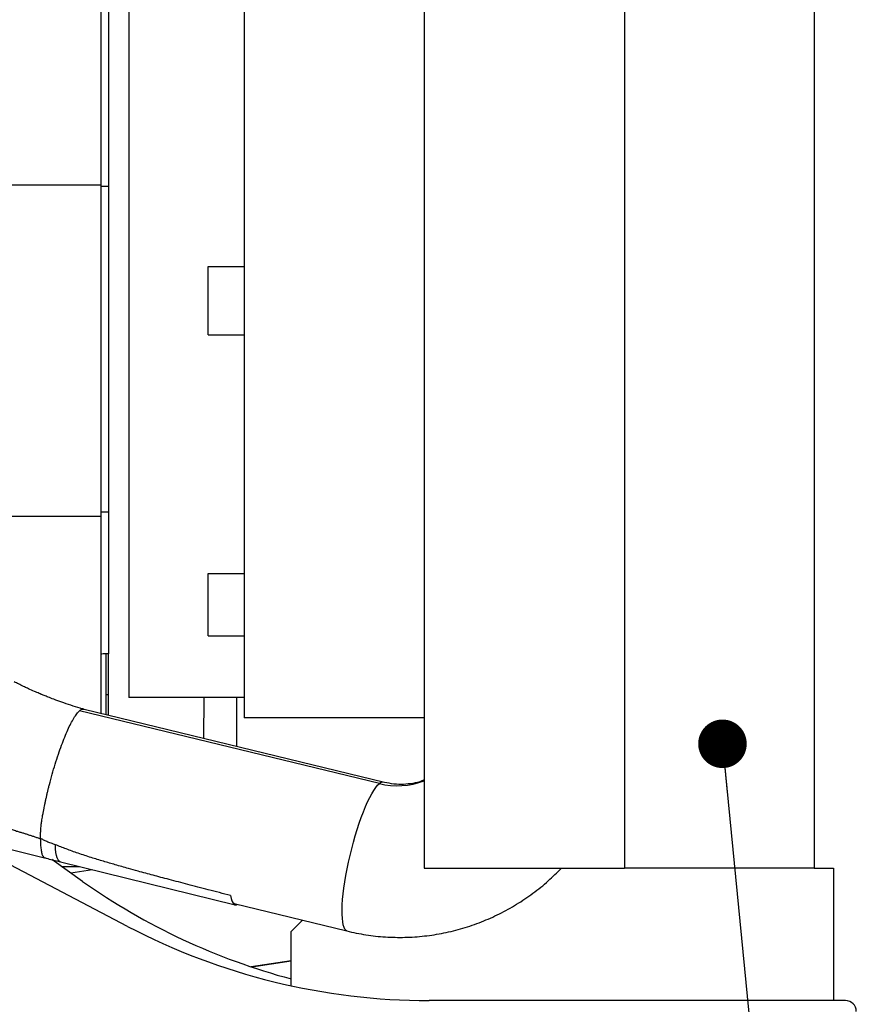
# Model space of a CAD drawing. Units: inches. Extents: x 0.3 to 16.7, y 0.3 to 10.7.
# Drawn here: x 4.3 to 5, y 2.5 to 3.4 of the extents above; entities that cross this region are included whole.
import ezdxf

# ---------------------------------------------------------------- set-up
doc = ezdxf.new("R2010")
doc.units = ezdxf.units.IN
doc.header["$MEASUREMENT"] = 0
doc.dimstyles.new('SLDDIMSTYLE2', dxfattribs={"dimtxt": 0.18, "dimasz": 0.04, "dimexe": 0, "dimexo": 0.0625, "dimgap": 0, "dimtad": 0, "dimtih": 1, "dimtoh": 1, "dimdec": 0, "dimrnd": 1e-09, "dimzin": 0, "dimdsep": 46, "dimtxsty": 'Standard', "dimblk1": 'DOT', "dimblk2": 'DOT', "dimsah": 1, "dimcen": 0.09, "dimadec": 0, "dimazin": 0, "dimtfac": 0.04, "dimtdec": 0, "dimtofl": 0, "dimtmove": 0, "dimatfit": 3, "dimldrblk": 'DOT', "dimfxl": 1, "dimfrac": 2, "dimtolj": 1, "dimtzin": 0, "dimarcsym": 0})

# ---------------------------------------------------------------- blocks, each defined once
blk = doc.blocks.new('_Dot')
at = {"color": 0, "linetype": 'ByBlock', "lineweight": -2}
blk.add_line((-0.5, 0), (-1, 0), dxfattribs=at)
at = {"color": 0, "linetype": 'ByBlock', "const_width": 0.5}
blk.add_lwpolyline([(-0.25, 0, 1), (0.25, 0, 1)], format="xyb", close=True, dxfattribs=at)

msp = doc.modelspace()

# ---------------------------------------------------------------- linework, layer by layer
at = {"color": 7, "linetype": 'Continuous', "lineweight": 25}
for p, q in [((4.67243, 4.26044), (4.67243, 2.65752)), ((4.83764, 4.26044), (4.83764, 2.65752)), ((4.99372, 4.26044), (4.99372, 2.65752)), ((4.52409, 4.14784), (4.52409, 2.78138)), ((4.42918, 3.90452), (4.42918, 2.79813)), ((4.40598, 3.42978), (4.40598, 3.22037)), ((4.41231, 3.4297), (4.41231, 3.2195)), ((4.40598, 3.22037), (4.17988, 3.22037)), ((4.40598, 3.22037), (4.40598, 2.94739)), ((4.41231, 3.2195), (4.40598, 3.2195)), ((4.41231, 3.2195), (4.41231, 2.95121)), ((4.49456, 3.15337), (4.52409, 3.15337)), ((4.49456, 3.09725), (4.49456, 3.15337)), ((4.49456, 3.09725), (4.52409, 3.09725)), ((4.40598, 2.94739), (4.17988, 2.94739)), ((4.40598, 2.95121), (4.41231, 2.95121)), ((4.40598, 2.94739), (4.40598, 2.78507)), ((4.41231, 2.95121), (4.41231, 2.83424)), ((4.49456, 2.9003), (4.52409, 2.9003)), ((4.49456, 2.84893), (4.49456, 2.9003)), ((4.49456, 2.84893), (4.52409, 2.84893)), ((4.4102, 2.83415), (4.4102, 2.80059)), ((4.41231, 2.80059), (4.41231, 2.83424)), ((4.4102, 2.80059), (4.41231, 2.80059)), ((4.4102, 2.80059), (4.4102, 2.78405)), ((4.41231, 2.78353), (4.41231, 2.80059)), ((4.52409, 2.79813), (4.42918, 2.79813)), ((4.49082, 2.79813), (4.49074, 2.76447)), ((4.51814, 2.75781), (4.51824, 2.79813)), ((4.42817, 2.6095), (4.08703, 2.788)), ((4.63558, 2.72723), (4.38853, 2.78727)), ((4.63988, 2.72823), (4.39246, 2.78836)), ((4.67243, 2.78138), (4.52409, 2.78138)), ((4.67243, 2.73026), (4.66955, 2.72892)), ((4.32332, 2.67503), (4.3598, 2.66616)), ((4.39102, 2.64667), (4.36565, 2.6646)), ((4.367, 2.66425), (4.36615, 2.66425)), ((4.37289, 2.66273), (4.51669, 2.62741)), ((4.37377, 2.65886), (4.38862, 2.65886)), ((4.39926, 2.65625), (4.38125, 2.65357)), ((4.67243, 2.65752), (4.83764, 2.65752)), ((4.99372, 2.65752), (4.83764, 2.65752)), ((4.99372, 2.65752), (5.00989, 2.65752)), ((5.00989, 2.65752), (5.00989, 2.54845)), ((4.51597, 2.62831), (4.60867, 2.60578)), ((4.56304, 2.60549), (4.57219, 2.61465)), ((4.56304, 2.56061), (4.56304, 2.60549)), ((4.53054, 2.57625), (4.56304, 2.58108)), ((5.01961, 2.54845), (4.67653, 2.54845))]:
    msp.add_line(p, q, dxfattribs=at)
at = {"color": 8, "linetype": 'Continuous', "lineweight": 25}
for p, q in [((4.49082, 2.79813), (4.49074, 2.76447)), ((4.57166, 2.61412), (4.57159, 2.61479)), ((4.56304, 2.58109), (4.53006, 2.57619))]:
    msp.add_line(p, q, dxfattribs=at)
at = {"color": 8, "linetype": 'Continuous', "lineweight": 25, "flags": 128}
for points in [[(4.60867, 2.60578), (4.60815, 2.60615), (4.60725, 2.60722), (4.60649, 2.60878), (4.60587, 2.6108), (4.60539, 2.61328), (4.60507, 2.61619), (4.6049, 2.61951), (4.60489, 2.62321), (4.60504, 2.62726), (4.60534, 2.63163), (4.60579, 2.63629), (4.6064, 2.6412), (4.60714, 2.64631), (4.60803, 2.65159), (4.60904, 2.657), (4.61018, 2.66248), (4.61143, 2.668), (4.61278, 2.67351), (4.61423, 2.67898), (4.61576, 2.68434), (4.61735, 2.68956), (4.619, 2.69461), (4.6207, 2.69943), (4.62242, 2.70399), (4.62416, 2.70825), (4.6259, 2.71218), (4.62762, 2.71575), (4.62932, 2.71892), (4.63098, 2.72168), (4.63259, 2.72399), (4.63412, 2.72585), (4.63558, 2.72723)], [(4.37289, 2.66273), (4.3727, 2.66278), (4.3717, 2.66339), (4.37084, 2.66449), (4.37012, 2.66606), (4.36955, 2.66811), (4.36912, 2.67061), (4.36884, 2.67355), (4.36872, 2.67689)]]:
    msp.add_lwpolyline(points, dxfattribs=at)
at = {"color": 7, "linetype": 'Continuous', "lineweight": 25, "flags": 128}
msp.add_lwpolyline([(4.51295, 2.63505), (4.5134, 2.63258), (4.51399, 2.63056), (4.51473, 2.62903), (4.51561, 2.62798), (4.51662, 2.62743), (4.51776, 2.62738), (4.51832, 2.62753)], dxfattribs=at)
at = {"color": 7, "linetype": 'Continuous', "lineweight": 25}
for centre, radius, start, end in [((4.65021, 2.78744), 0.06196, 256.34126, 291.01009), ((4.70019, 3.08417), 0.53571, 234.75133, 255.16553), ((4.67653, 3.08417), 0.53571, 242.38018, 270), ((5.01961, 2.53952), 0.00893, 0, 90)]:
    msp.add_arc(centre, radius, start, end, dxfattribs=at)
at = {"color": 8, "linetype": 'Continuous', "lineweight": 25}
msp.add_arc((4.63841, 2.72478), 0.00375, 66.99737, 139.09611, dxfattribs=at)
at = {"color": 7, "linetype": 'Continuous', "lineweight": 25}
msp.add_ellipse((4.53169, 2.68951), major_axis=(0.01509, 0.06145), ratio=0.195067, start_param=2.705625, end_param=3.086669, dxfattribs=at)
for points, knots in [([(4.41231, 2.83424), (4.4115, 2.83421), (4.4094, 2.8341), (4.40728, 2.83408), (4.40598, 2.83407)], [0, 0, 0, 0, 0.383171, 1, 1, 1, 1]), ([(4.33924, 2.80887), (4.33889, 2.80904), (4.33739, 2.80976), (4.33591, 2.81052), (4.33477, 2.8111)], [0, 0, 0, 0, 0.2340423, 1, 1, 1, 1]), ([(4.35141, 2.80321), (4.34974, 2.80396), (4.34701, 2.80517), (4.34295, 2.80706), (4.34057, 2.80822), (4.33924, 2.80887)], [0, 0, 0, 0, 0.409038, 0.668347, 1, 1, 1, 1]), ([(4.39196, 2.7886), (4.39097, 2.78888), (4.3874, 2.78987), (4.38136, 2.79178), (4.37409, 2.79423), (4.36787, 2.7965), (4.36303, 2.79837), (4.35961, 2.79974), (4.3572, 2.80074), (4.35457, 2.80184), (4.35272, 2.80264), (4.35141, 2.80321)], [0, 0, 0, 0, 0.0718648, 0.2613837, 0.4429254, 0.6057856, 0.7211413, 0.8027796, 0.8605312, 0.9013765, 1, 1, 1, 1]), ([(4.3563, 2.68188), (4.35632, 2.68269), (4.35639, 2.68459), (4.35651, 2.68789), (4.35675, 2.69137), (4.35706, 2.69424), (4.35738, 2.69648), (4.35772, 2.69859), (4.35818, 2.70116), (4.35872, 2.70395), (4.35923, 2.70649), (4.35962, 2.70837), (4.36, 2.71025), (4.36044, 2.71247), (4.36104, 2.71522), (4.36166, 2.71801), (4.36231, 2.72081), (4.36299, 2.72363), (4.36417, 2.72834), (4.36595, 2.73494), (4.36843, 2.74334), (4.37104, 2.75141), (4.3737, 2.75892), (4.37632, 2.76566), (4.37889, 2.77165), (4.38142, 2.7769), (4.38391, 2.78138), (4.38634, 2.78504), (4.38779, 2.78652), (4.38853, 2.78727)], [0, 0, 0, 0, 0.0263959, 0.0620911, 0.0981278, 0.1240315, 0.1389901, 0.1570379, 0.1781758, 0.2037708, 0.2255359, 0.2390641, 0.2484014, 0.2694528, 0.2905035, 0.3115538, 0.3326035, 0.3536528, 0.3747017, 0.4378013, 0.5008982, 0.565166, 0.627739, 0.6886178, 0.7478036, 0.8077829, 0.8698081, 0.9338801, 1, 1, 1, 1]), ([(4.38853, 2.78727), (4.3892, 2.78779), (4.39047, 2.78876), (4.39146, 2.78858), (4.39193, 2.78849)], [0, 0, 0, 0, 0.530502, 1, 1, 1, 1]), ([(4.3922, 2.78849), (4.39221, 2.78849), (4.39223, 2.78848), (4.39231, 2.78844), (4.39239, 2.7884), (4.39245, 2.78836), (4.39246, 2.78835)], [0, 0, 0, 0, 0.09168, 0.273517, 0.907657, 1, 1, 1, 1]), ([(4.6724, 2.72981), (4.6719, 2.72961), (4.66896, 2.72846), (4.66327, 2.72731), (4.65548, 2.72648), (4.6476, 2.72671), (4.64245, 2.72772), (4.63988, 2.72823)], [0, 0, 0, 0, 0.048427, 0.286006, 0.523774, 0.761762, 1, 1, 1, 1]), ([(4.31891, 2.69383), (4.32033, 2.69336), (4.32355, 2.69229), (4.32755, 2.69099), (4.33081, 2.68997), (4.33285, 2.68934), (4.33478, 2.68876), (4.33648, 2.68825), (4.33853, 2.68764), (4.34074, 2.68698), (4.34337, 2.68617), (4.34596, 2.68533), (4.34857, 2.68446), (4.35117, 2.68359), (4.35373, 2.68272), (4.35544, 2.68216), (4.3563, 2.68188)], [0, 0, 0, 0, 0.114227, 0.258858, 0.321432, 0.375821, 0.422038, 0.476069, 0.511775, 0.585872, 0.652938, 0.722666, 0.793551, 0.862817, 0.9314, 1, 1, 1, 1]), ([(4.36872, 2.67689), (4.36821, 2.67709), (4.367, 2.67756), (4.36513, 2.67814), (4.36328, 2.67874), (4.36122, 2.67958), (4.35903, 2.68079), (4.35719, 2.68152), (4.3563, 2.68188)], [0, 0, 0, 0, 0.121988, 0.289926, 0.440419, 0.558089, 0.785347, 1, 1, 1, 1]), ([(4.3563, 2.68188), (4.3563, 2.68023), (4.35631, 2.67692), (4.35685, 2.67283), (4.35736, 2.66954), (4.35811, 2.66741), (4.35899, 2.66632), (4.35961, 2.66629), (4.35976, 2.66629)], [0, 0, 0, 0, 0.182993, 0.36715, 0.560136, 0.762512, 0.946257, 1, 1, 1, 1]), ([(4.51295, 2.63505), (4.50683, 2.63662), (4.49508, 2.63963), (4.4782, 2.64401), (4.46518, 2.64743), (4.45566, 2.64997), (4.44925, 2.65169), (4.44298, 2.65339), (4.43622, 2.65524), (4.42787, 2.65757), (4.41836, 2.66026), (4.40813, 2.66326), (4.3979, 2.66636), (4.38767, 2.66971), (4.37781, 2.67319), (4.37165, 2.6757), (4.36872, 2.67689)], [0, 0, 0, 0, 0.126924, 0.243585, 0.349989, 0.396594, 0.440922, 0.482973, 0.526557, 0.580983, 0.655983, 0.723826, 0.793254, 0.868562, 0.937424, 1, 1, 1, 1]), ([(4.35973, 2.6662), (4.36021, 2.66606), (4.36392, 2.66499), (4.36831, 2.66383), (4.37223, 2.66291), (4.3729, 2.66275)], [0, 0, 0, 0, 0.110038, 0.847255, 1, 1, 1, 1]), ([(4.60867, 2.60578), (4.61393, 2.60464), (4.62445, 2.60234), (4.64052, 2.60068), (4.65666, 2.60033), (4.67278, 2.60143), (4.68875, 2.60394), (4.70445, 2.60784), (4.71976, 2.61311), (4.73457, 2.61971), (4.74877, 2.62758), (4.76223, 2.63669), (4.77464, 2.64661), (4.78204, 2.654), (4.78559, 2.65754)], [0, 0, 0, 0, 0.083781, 0.167582, 0.251402, 0.33524, 0.419094, 0.502961, 0.586842, 0.670733, 0.754633, 0.838541, 0.922454, 1, 1, 1, 1])]:
    msp.add_open_spline(points, degree=3, knots=knots, dxfattribs=at)

# ---------------------------------------------------------------- leaders
at = {"color": 7, "linetype": 'Continuous', "lineweight": 0}
msp.add_leader([(4.91828, 2.76007), (5.00952, 1.82876)], dimstyle='SLDDIMSTYLE2', dxfattribs=at)

doc.saveas('drawing.dxf')
